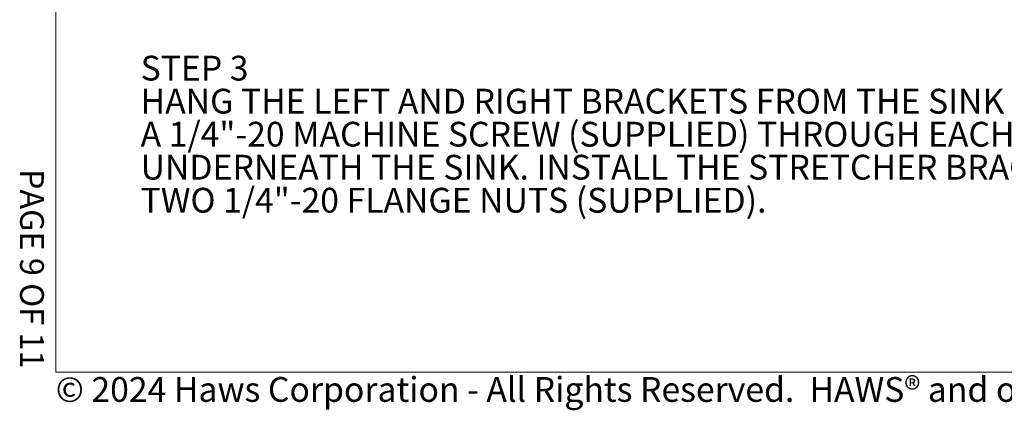
# Model space of a CAD drawing. Units: inches. Extents: x 0.2 to 10.8, y 0.2 to 8.2.
# Drawn here: x 0.2 to 4.3, y 0.2 to 1.9 of the extents above; entities that cross this region are included whole.
import ezdxf

# ---------------------------------------------------------------- set-up
doc = ezdxf.new("R2010")
doc.units = ezdxf.units.IN
doc.header["$MEASUREMENT"] = 0
doc.linetypes.add('PHANTOM', pattern=[0.5, 0.25, -0.05, 0.05, -0.05, 0.05, -0.05])
doc.layers.add('BORDER', color=7, linetype='Continuous', lineweight=35)
doc.layers.add('TXT', color=7, linetype='PHANTOM', lineweight=50)
doc.layers.add('PAGE_NUMBERS', color=7, linetype='Continuous')
doc.styles.add('SLDTEXTSTYLE0', font='ARIAL.TTF', dxfattribs={"width": 0.948})
doc.styles.add('SLDTEXTSTYLE1', font='ARIALBD.TTF', dxfattribs={"width": 0.948})
doc.styles.add('SLDTEXTSTYLE2', font='ARIAL.TTF')

# ---------------------------------------------------------------- blocks, each defined once
blk = doc.blocks.new('SW_NOTE_0_14')
at = {"layer": 'TXT', "color": 0, "attachment_point": 1}
for s, insert, char_height, style in [('STEP 3', (0, 0.1343), 0.10417, 'SLDTEXTSTYLE1'), ('HANG THE LEFT AND RIGHT BRACKETS FROM THE SINK BY INSTALLING ', (0, -0.0046), 0.104167, 'SLDTEXTSTYLE0'), ('A 1/4"-20 MACHINE SCREW (SUPPLIED) THROUGH EACH BRACKET FROM ', (0, -0.1435), 0.104167, 'SLDTEXTSTYLE0'), ('UNDERNEATH THE SINK. INSTALL THE STRETCHER BRACKET USING ', (0, -0.2824), 0.104167, 'SLDTEXTSTYLE0'), ('TWO 1/4"-20 FLANGE NUTS (SUPPLIED).', (0, -0.4213), 0.104167, 'SLDTEXTSTYLE0')]:
    blk.add_mtext(s, dxfattribs=dict(at, insert=insert, char_height=char_height, style=style))

msp = doc.modelspace()

# ---------------------------------------------------------------- linework, layer by layer
at = {"layer": 'BORDER', "lineweight": 18}
for p in [(0.329927, 8.19207317), (10.629927, 0.39207317)]:
    msp.add_line(p, (0.329927, 0.39207317), dxfattribs=at)

# ---------------------------------------------------------------- block references
at = {"layer": 'TXT'}
msp.add_blockref('SW_NOTE_0_14', (0.68665177, 1.58911284), dxfattribs=at)

# ---------------------------------------------------------------- texts
at = {"layer": 'BORDER', "insert": (0.3294523, 0.37184701), "char_height": 0.10416666667, "attachment_point": 1, "style": 'SLDTEXTSTYLE0'}
msp.add_mtext('© 2024 Haws Corporation - All Rights Reserved.  HAWS® and other trademarks used in these materials are the exclusive property of Haws Corporation.', dxfattribs=at)
at = {"layer": 'PAGE_NUMBERS', "insert": (0.27940284, 0.40846568), "char_height": 0.1, "attachment_point": 3, "rotation": 270, "style": 'SLDTEXTSTYLE2'}
msp.add_mtext('PAGE 9 OF 11', dxfattribs=at)

doc.saveas('drawing.dxf')
